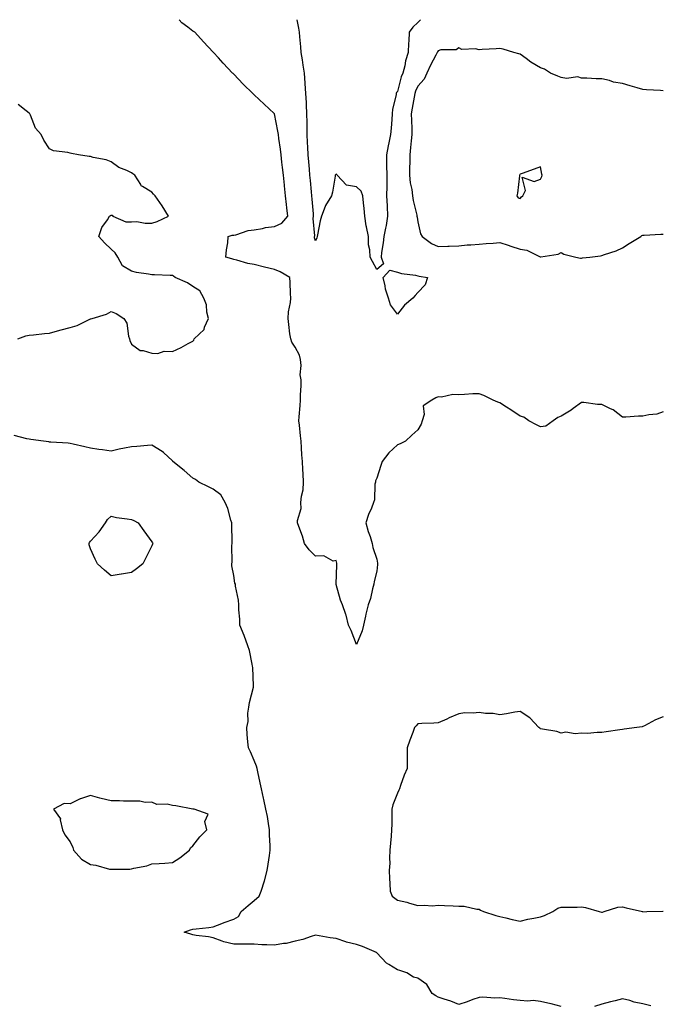
# Model space of a CAD drawing. Units: inches. Extents: x 918323 to 920963, y 7253018 to 7255658.
# Drawn here: x 919673 to 919988, y 7255177 to 7255658 of the extents above; entities that cross this region are included whole.
import ezdxf

# ---------------------------------------------------------------- set-up
doc = ezdxf.new("R2010")
doc.units = ezdxf.units.IN
doc.header["$MEASUREMENT"] = 0
doc.layers.add('Contour_91837253', color=7, linetype='Continuous', true_color=0xa45b14)

msp = doc.modelspace()

# ---------------------------------------------------------------- linework, layer by layer
at = {"layer": 'Contour_91837253'}
for points in [[(919988.05, 7255466.19, 3291), (919984.8, 7255465.17, 3291), (919980.91, 7255464.77, 3291), (919978.05, 7255464.13, 3291), (919975.86, 7255464.11, 3291), (919969.8, 7255463.67, 3291), (919968.05, 7255463.66, 3291), (919963.45, 7255467.32, 3291), (919962.19, 7255467.78, 3291), (919958.05, 7255469.8, 3291), (919955.94, 7255469.81, 3291), (919949.11, 7255470.86, 3291), (919948.05, 7255470.87, 3291), (919943.97, 7255467.84, 3291), (919942.93, 7255467.04, 3291), (919938.05, 7255464.07, 3291), (919936.45, 7255463.52, 3291), (919934.14, 7255461.92, 3291), (919930.67, 7255459.3, 3291), (919928.05, 7255459, 3291), (919926, 7255459.87, 3291), (919922.33, 7255461.92, 3291), (919919.79, 7255463.66, 3291), (919918.05, 7255464.15, 3291), (919913.45, 7255467.32, 3291), (919911.4, 7255468.57, 3291), (919908.05, 7255470.67, 3291), (919907.08, 7255470.95, 3291), (919904.94, 7255471.92, 3291), (919900.31, 7255474.18, 3291), (919898.05, 7255475.07, 3291), (919894.94, 7255475.03, 3291), (919890.83, 7255474.69, 3291), (919888.05, 7255474.64, 3291), (919885.19, 7255474.78, 3291), (919879.61, 7255473.48, 3291), (919878.05, 7255473.6, 3291), (919876.91, 7255473.06, 3291), (919874.81, 7255471.92, 3291), (919870.7, 7255469.27, 3291), (919871.13, 7255465, 3291), (919870.11, 7255461.92, 3291), (919869.75, 7255460.22, 3291), (919868.05, 7255457.4, 3291), (919865.06, 7255454.91, 3291), (919861.96, 7255451.92, 3291), (919859.42, 7255450.55, 3291), (919858.05, 7255450.06, 3291), (919853.82, 7255446.16, 3291), (919850.61, 7255441.92, 3291), (919849.91, 7255440.06, 3291), (919848.05, 7255433.87, 3291), (919847.42, 7255432.55, 3291), (919847.28, 7255431.92, 3291), (919847.08, 7255430.94, 3291), (919846.81, 7255423.16, 3291), (919846.39, 7255421.92, 3291), (919845.34, 7255419.21, 3291), (919843.91, 7255416.06, 3291), (919842.59, 7255411.92, 3291), (919843.81, 7255407.68, 3291), (919844.7, 7255405.27, 3291), (919845.78, 7255401.92, 3291), (919845.99, 7255399.87, 3291), (919848.05, 7255394.25, 3291), (919848.34, 7255392.21, 3291), (919848.36, 7255391.92, 3291), (919848.34, 7255391.63, 3291), (919848.05, 7255388.3, 3291), (919846.69, 7255383.28, 3291), (919846.5, 7255381.92, 3291), (919845.9, 7255379.77, 3291), (919844.91, 7255375.06, 3291), (919843.83, 7255371.92, 3291), (919842.57, 7255367.4, 3291), (919842.43, 7255366.3, 3291), (919841.49, 7255361.92, 3291), (919840.85, 7255359.12, 3291), (919838.05, 7255352.53, 3291), (919835.41, 7255359.28, 3291), (919834.14, 7255361.92, 3291), (919832.94, 7255366.81, 3291), (919832.78, 7255367.18, 3291), (919831.23, 7255371.92, 3291), (919830.29, 7255374.16, 3291), (919828.16, 7255381.81, 3291), (919828.12, 7255381.92, 3291), (919828.12, 7255382, 3291), (919828.46, 7255391.51, 3291), (919828.46, 7255391.92, 3291), (919828.4, 7255392.27, 3291), (919828.05, 7255393.57, 3291), (919826.69, 7255393.29, 3291), (919822.05, 7255395.92, 3291), (919818.05, 7255395.75, 3291), (919814.95, 7255398.82, 3291), (919812.7, 7255401.92, 3291), (919811.68, 7255405.55, 3291), (919809.82, 7255410.15, 3291), (919809.23, 7255411.92, 3291), (919809.19, 7255413.06, 3291), (919810.95, 7255419.02, 3291), (919810.9, 7255421.92, 3291), (919811.23, 7255425.1, 3291), (919811.92, 7255428.05, 3291), (919812.22, 7255431.92, 3291), (919812, 7255435.87, 3291), (919811.82, 7255438.14, 3291), (919811.6, 7255441.92, 3291), (919811.35, 7255445.22, 3291), (919811.23, 7255448.74, 3291), (919811.01, 7255451.92, 3291), (919810.62, 7255454.49, 3291), (919810.16, 7255459.81, 3291), (919809.88, 7255461.92, 3291), (919809.97, 7255463.84, 3291), (919810.57, 7255469.4, 3291), (919810.68, 7255471.92, 3291), (919810.73, 7255474.61, 3291), (919810.98, 7255478.99, 3291), (919811.03, 7255481.92, 3291), (919810.44, 7255484.31, 3291), (919811.01, 7255488.95, 3291), (919810.62, 7255491.92, 3291), (919810.14, 7255494.02, 3291), (919808.05, 7255497.93, 3291), (919806.38, 7255500.26, 3291), (919805.88, 7255501.92, 3291), (919805.53, 7255504.44, 3291), (919805.06, 7255508.93, 3291), (919804.62, 7255511.92, 3291), (919804.87, 7255515.09, 3291), (919805.78, 7255519.65, 3291), (919806.01, 7255521.92, 3291), (919805.85, 7255524.12, 3291), (919805.62, 7255529.49, 3291), (919805.44, 7255531.92, 3291), (919800.79, 7255534.65, 3291), (919798.05, 7255535.86, 3291), (919793.05, 7255536.92, 3291), (919793.05, 7255536.93, 3291), (919788.05, 7255538.24, 3291), (919784.96, 7255538.83, 3291), (919779.5, 7255540.47, 3291), (919778.05, 7255540.81, 3291), (919777.16, 7255541.02, 3291), (919774.24, 7255541.92, 3291), (919774.46, 7255545.5, 3291), (919775.08, 7255548.95, 3291), (919775.31, 7255551.92, 3291), (919777.3, 7255552.67, 3291), (919778.05, 7255552.72, 3291), (919779.01, 7255552.88, 3291), (919785.08, 7255554.89, 3291), (919788.05, 7255555.22, 3291), (919792.03, 7255555.9, 3291), (919793.63, 7255556.34, 3291), (919798.05, 7255556.93, 3291), (919801.5, 7255558.47, 3291), (919804.5, 7255561.92, 3291), (919804.04, 7255565.93, 3291), (919803.84, 7255567.71, 3291), (919803.36, 7255571.92, 3291), (919802.91, 7255576.77, 3291), (919802.87, 7255577.11, 3291), (919802.4, 7255581.92, 3291), (919801.92, 7255585.79, 3291), (919801.6, 7255588.37, 3291), (919801.17, 7255591.92, 3291), (919800.88, 7255594.74, 3291), (919800.09, 7255599.89, 3291), (919799.86, 7255601.92, 3291), (919799.68, 7255603.55, 3291), (919798.05, 7255611.91, 3291), (919798.05, 7255611.94, 3291), (919797.76, 7255612.21, 3291), (919792.85, 7255616.72, 3291), (919788.05, 7255621.26, 3291), (919787.71, 7255621.58, 3291), (919787.36, 7255621.92, 3291), (919782.68, 7255626.55, 3291), (919778.05, 7255631.3, 3291), (919777.75, 7255631.63, 3291), (919777.48, 7255631.92, 3291), (919772.95, 7255636.82, 3291), (919770.55, 7255639.42, 3291), (919768.23, 7255641.92, 3291), (919768.15, 7255642.02, 3291), (919768.05, 7255642.12, 3291), (919763.34, 7255647.2, 3291), (919758.97, 7255651.92, 3291), (919758.39, 7255652.26, 3291), (919758.05, 7255652.47, 3291), (919755.61, 7255654.36, 3291), (919752.64, 7255656.52, 3291), (919751.44, 7255658, 3291)], [(919869.29, 7255658, 3290), (919868.05, 7255656.7, 3290), (919865.66, 7255654.31, 3290), (919863.88, 7255651.92, 3290), (919863.65, 7255647.52, 3290), (919863.42, 7255646.55, 3290), (919863.26, 7255641.92, 3290), (919862.07, 7255637.9, 3290), (919861.64, 7255635.51, 3290), (919860.76, 7255631.92, 3290), (919859.97, 7255630.01, 3290), (919858.05, 7255622.9, 3290), (919857.63, 7255622.34, 3290), (919857.44, 7255621.92, 3290), (919857.37, 7255621.25, 3290), (919855.73, 7255614.24, 3290), (919855.56, 7255611.92, 3290), (919855.31, 7255609.18, 3290), (919855.04, 7255604.93, 3290), (919854.75, 7255601.92, 3290), (919853.89, 7255597.76, 3290), (919853.62, 7255596.34, 3290), (919852.66, 7255591.92, 3290), (919852.8, 7255587.17, 3290), (919852.8, 7255586.67, 3290), (919852.94, 7255581.92, 3290), (919852.82, 7255577.15, 3290), (919852.81, 7255576.68, 3290), (919852.68, 7255571.92, 3290), (919852.97, 7255567, 3290), (919852.97, 7255566.84, 3290), (919853.27, 7255561.92, 3290), (919852.52, 7255557.45, 3290), (919852.18, 7255556.05, 3290), (919851.39, 7255551.92, 3290), (919851.12, 7255548.85, 3290), (919850.3, 7255544.17, 3290), (919850.06, 7255541.92, 3290), (919851.29, 7255538.68, 3290), (919848.05, 7255535.88, 3290), (919845.84, 7255539.71, 3290), (919844.73, 7255541.92, 3290), (919844.58, 7255545.4, 3290), (919843.97, 7255547.85, 3290), (919843.86, 7255551.92, 3290), (919842.88, 7255556.74, 3290), (919842.85, 7255557.13, 3290), (919842.06, 7255561.92, 3290), (919841.85, 7255565.72, 3290), (919841.44, 7255568.52, 3290), (919841.21, 7255571.92, 3290), (919840.33, 7255574.21, 3290), (919838.05, 7255576.22, 3290), (919833.19, 7255577.06, 3290), (919828.62, 7255581.92, 3290), (919828.47, 7255582.35, 3290), (919828.05, 7255582.47, 3290), (919827.81, 7255582.16, 3290), (919827.69, 7255581.92, 3290), (919827.58, 7255581.44, 3290), (919826.33, 7255573.64, 3290), (919825.77, 7255571.92, 3290), (919822.89, 7255567.08, 3290), (919822.78, 7255566.65, 3290), (919820.9, 7255561.92, 3290), (919820.31, 7255559.66, 3290), (919819, 7255552.87, 3290), (919818.77, 7255551.92, 3290), (919818.65, 7255551.32, 3290), (919818.05, 7255549.85, 3290), (919817.48, 7255551.35, 3290), (919817.56, 7255551.92, 3290), (919817.65, 7255552.32, 3290), (919816.89, 7255560.76, 3290), (919817.05, 7255561.92, 3290), (919816.96, 7255563.01, 3290), (919816.38, 7255570.25, 3290), (919816.24, 7255571.92, 3290), (919816.08, 7255573.89, 3290), (919815.51, 7255579.37, 3290), (919815.32, 7255581.92, 3290), (919815.04, 7255584.93, 3290), (919814.7, 7255588.57, 3290), (919814.4, 7255591.92, 3290), (919814.23, 7255595.74, 3290), (919814.12, 7255597.98, 3290), (919813.94, 7255601.92, 3290), (919813.89, 7255606.08, 3290), (919813.88, 7255607.75, 3290), (919813.83, 7255611.92, 3290), (919813.59, 7255616.37, 3290), (919813.59, 7255617.46, 3290), (919813.34, 7255621.92, 3290), (919812.98, 7255626.84, 3290), (919812.96, 7255627.01, 3290), (919812.57, 7255631.92, 3290), (919811.92, 7255635.79, 3290), (919811.62, 7255638.35, 3290), (919811.08, 7255641.92, 3290), (919810.89, 7255644.75, 3290), (919810.39, 7255649.58, 3290), (919810.23, 7255651.92, 3290), (919809.95, 7255653.82, 3290), (919809.04, 7255658, 3290)], [(919988.05, 7255623.25, 3291), (919986.6, 7255623.37, 3291), (919979.89, 7255623.77, 3291), (919978.05, 7255623.92, 3291), (919975.25, 7255624.71, 3291), (919971.86, 7255625.73, 3291), (919968.05, 7255626.77, 3291), (919963.65, 7255627.53, 3291), (919961.76, 7255628.21, 3291), (919958.05, 7255629.09, 3291), (919955.28, 7255629.16, 3291), (919950.61, 7255629.36, 3291), (919948.05, 7255629.42, 3291), (919946.21, 7255630.08, 3291), (919940.74, 7255629.23, 3291), (919938.05, 7255629.66, 3291), (919936.48, 7255630.35, 3291), (919932.89, 7255631.92, 3291), (919930, 7255633.87, 3291), (919928.05, 7255634.41, 3291), (919923.36, 7255637.23, 3291), (919921, 7255638.97, 3291), (919918.05, 7255641.07, 3291), (919917.37, 7255641.24, 3291), (919914.96, 7255641.92, 3291), (919909.74, 7255643.61, 3291), (919908.05, 7255643.86, 3291), (919906.26, 7255643.71, 3291), (919899.53, 7255643.4, 3291), (919898.05, 7255643.29, 3291), (919896.2, 7255643.77, 3291), (919889.47, 7255643.35, 3291), (919888.05, 7255644.27, 3291), (919886.74, 7255643.23, 3291), (919879.34, 7255643.21, 3291), (919878.05, 7255642.81, 3291), (919877.63, 7255642.33, 3291), (919877.45, 7255641.92, 3291), (919876.81, 7255640.69, 3291), (919874.19, 7255635.78, 3291), (919872.39, 7255631.92, 3291), (919871.08, 7255628.89, 3291), (919868.05, 7255625.46, 3291), (919866.92, 7255623.05, 3291), (919866.54, 7255621.92, 3291), (919866.26, 7255620.13, 3291), (919865.24, 7255614.73, 3291), (919864.84, 7255611.92, 3291), (919864.88, 7255608.76, 3291), (919865.11, 7255604.86, 3291), (919865.16, 7255601.92, 3291), (919864.82, 7255598.69, 3291), (919864.45, 7255595.52, 3291), (919864.08, 7255591.92, 3291), (919864.05, 7255587.92, 3291), (919863.99, 7255585.98, 3291), (919863.96, 7255581.92, 3291), (919864.31, 7255578.18, 3291), (919865.03, 7255574.95, 3291), (919865.38, 7255571.92, 3291), (919865.72, 7255569.59, 3291), (919867.55, 7255562.43, 3291), (919867.63, 7255561.92, 3291), (919867.65, 7255561.52, 3291), (919868.05, 7255559.13, 3291), (919869.38, 7255553.25, 3291), (919870.19, 7255551.92, 3291), (919874.7, 7255548.56, 3291), (919878.05, 7255547.03, 3291), (919882.77, 7255547.2, 3291), (919883.43, 7255547.29, 3291), (919888.05, 7255547.51, 3291), (919892.08, 7255547.9, 3291), (919894.03, 7255547.9, 3291), (919898.05, 7255548.22, 3291), (919901.47, 7255548.49, 3291), (919904.94, 7255548.81, 3291), (919908.05, 7255549.07, 3291), (919912.28, 7255547.69, 3291), (919913.46, 7255547.33, 3291), (919918.05, 7255545.76, 3291), (919921.39, 7255545.26, 3291), (919927.87, 7255542.1, 3291), (919928.05, 7255542.05, 3291), (919928.24, 7255542.12, 3291), (919936.59, 7255543.38, 3291), (919938.05, 7255544.16, 3291), (919939.41, 7255543.28, 3291), (919945.22, 7255541.92, 3291), (919947.61, 7255541.47, 3291), (919948.05, 7255541.46, 3291), (919948.47, 7255541.5, 3291), (919952.18, 7255541.92, 3291), (919957.37, 7255542.59, 3291), (919958.05, 7255542.69, 3291), (919959.3, 7255543.17, 3291), (919965.04, 7255544.93, 3291), (919968.05, 7255546.4, 3291), (919971.37, 7255548.61, 3291), (919977.04, 7255551.92, 3291), (919977.48, 7255552.49, 3291), (919978.05, 7255552.59, 3291), (919978.71, 7255552.58, 3291), (919986.8, 7255553.17, 3291), (919988.05, 7255553.17, 3291)], [(919672.5, 7255501.92, 3292), (919676.48, 7255503.49, 3292), (919678.05, 7255503.8, 3292), (919680.11, 7255503.98, 3292), (919685.46, 7255504.52, 3292), (919688.05, 7255504.74, 3292), (919691.94, 7255505.81, 3292), (919693.66, 7255506.31, 3292), (919698.05, 7255507.45, 3292), (919701.51, 7255508.46, 3292), (919707.68, 7255511.56, 3292), (919708.05, 7255511.71, 3292), (919708.27, 7255511.7, 3292), (919708.87, 7255511.92, 3292), (919715.88, 7255514.09, 3292), (919718.05, 7255515.26, 3292), (919720.52, 7255514.39, 3292), (919724.38, 7255511.92, 3292), (919725.77, 7255509.63, 3292), (919726.67, 7255503.31, 3292), (919727.12, 7255501.92, 3292), (919727.21, 7255501.08, 3292), (919728.05, 7255499.29, 3292), (919732.36, 7255496.23, 3292), (919733.77, 7255496.2, 3292), (919738.05, 7255494.89, 3292), (919740.87, 7255494.74, 3292), (919744.07, 7255495.89, 3292), (919748.05, 7255495.81, 3292), (919752.29, 7255497.68, 3292), (919755.77, 7255499.64, 3292), (919758.05, 7255500.84, 3292), (919758.6, 7255501.36, 3292), (919758.74, 7255501.92, 3292), (919763.53, 7255506.44, 3292), (919763.78, 7255507.65, 3292), (919765.66, 7255511.92, 3292), (919764.92, 7255515.05, 3292), (919764.66, 7255518.53, 3292), (919763.43, 7255521.92, 3292), (919761.51, 7255525.38, 3292), (919758.05, 7255527.52, 3292), (919755.52, 7255529.39, 3292), (919749.43, 7255531.92, 3292), (919748.67, 7255532.55, 3292), (919748.05, 7255532.97, 3292), (919747.02, 7255532.96, 3292), (919739.35, 7255533.22, 3292), (919738.05, 7255533.19, 3292), (919736.42, 7255533.55, 3292), (919730.56, 7255534.44, 3292), (919728.05, 7255535.09, 3292), (919723.7, 7255537.57, 3292), (919721.38, 7255541.92, 3292), (919720.13, 7255543.99, 3292), (919718.05, 7255545.85, 3292), (919714.95, 7255548.82, 3292), (919712.16, 7255551.92, 3292), (919713.59, 7255556.38, 3292), (919716.27, 7255560.13, 3292), (919717.32, 7255561.92, 3292), (919717.73, 7255562.23, 3292), (919718.05, 7255562.46, 3292), (919718.54, 7255562.41, 3292), (919718.88, 7255561.92, 3292), (919725.25, 7255559.12, 3292), (919728.05, 7255559.21, 3292), (919730.71, 7255559.25, 3292), (919734.68, 7255558.55, 3292), (919738.05, 7255558.59, 3292), (919740.61, 7255559.36, 3292), (919746.19, 7255561.92, 3292), (919743.05, 7255566.92, 3292), (919739.6, 7255571.92, 3292), (919738.87, 7255572.74, 3292), (919738.05, 7255573.62, 3292), (919733.49, 7255576.48, 3292), (919732.86, 7255576.73, 3292), (919732.58, 7255577.39, 3292), (919729.67, 7255581.92, 3292), (919728.79, 7255582.66, 3292), (919728.05, 7255583.08, 3292), (919725.76, 7255584.21, 3292), (919721.91, 7255585.79, 3292), (919718.05, 7255588.44, 3292), (919715.66, 7255589.53, 3292), (919709.32, 7255590.65, 3292), (919708.05, 7255591.04, 3292), (919707.3, 7255591.18, 3292), (919702.15, 7255591.92, 3292), (919698.68, 7255592.55, 3292), (919698.05, 7255592.68, 3292), (919696.94, 7255593.03, 3292), (919689.95, 7255593.81, 3292), (919688.05, 7255594.93, 3292), (919685.27, 7255599.14, 3292), (919683.95, 7255601.92, 3292), (919681.11, 7255604.99, 3292), (919678.73, 7255611.24, 3292), (919678.38, 7255611.92, 3292), (919678.27, 7255612.14, 3292), (919678.05, 7255612.36, 3292), (919676.5, 7255613.47, 3292), (919672.68, 7255616.55, 3292)], [(919938.05, 7255175.46, 3292), (919933.19, 7255176.78, 3292), (919932.99, 7255176.85, 3292), (919928.05, 7255177.92, 3292), (919924.5, 7255178.37, 3292), (919921.86, 7255178.11, 3292), (919918.05, 7255178.43, 3292), (919914.88, 7255178.75, 3292), (919910.53, 7255179.44, 3292), (919908.05, 7255179.71, 3292), (919905.74, 7255179.61, 3292), (919899.89, 7255180.08, 3292), (919898.05, 7255179.97, 3292), (919895, 7255178.87, 3292), (919892.18, 7255177.79, 3292), (919888.05, 7255176.41, 3292), (919884.21, 7255178.08, 3292), (919880.86, 7255179.11, 3292), (919878.05, 7255180.12, 3292), (919876.91, 7255180.78, 3292), (919875.07, 7255181.92, 3292), (919872.41, 7255186.28, 3292), (919868.05, 7255189.28, 3292), (919866, 7255189.87, 3292), (919862.65, 7255191.92, 3292), (919859.23, 7255193.1, 3292), (919858.05, 7255193.48, 3292), (919853.92, 7255196.05, 3292), (919852.78, 7255196.65, 3292), (919848.05, 7255201.68, 3292), (919847.91, 7255201.77, 3292), (919847.84, 7255201.92, 3292), (919841.02, 7255204.89, 3292), (919838.05, 7255205.82, 3292), (919833.1, 7255206.98, 3292), (919832.9, 7255207.07, 3292), (919828.05, 7255208.73, 3292), (919825.23, 7255209.11, 3292), (919819.88, 7255210.09, 3292), (919818.05, 7255210.37, 3292), (919815.86, 7255209.73, 3292), (919811.75, 7255208.23, 3292), (919808.05, 7255207.37, 3292), (919803.6, 7255206.37, 3292), (919802.38, 7255206.25, 3292), (919798.05, 7255205.44, 3292), (919794.26, 7255205.71, 3292), (919791.84, 7255205.72, 3292), (919788.05, 7255206.03, 3292), (919783.94, 7255206.03, 3292), (919782.05, 7255205.92, 3292), (919778.05, 7255205.92, 3292), (919773.28, 7255207.14, 3292), (919772.46, 7255207.52, 3292), (919768.05, 7255209.05, 3292), (919765.74, 7255209.61, 3292), (919759.74, 7255210.23, 3292), (919758.05, 7255210.56, 3292), (919757, 7255210.87, 3292), (919753.85, 7255211.92, 3292), (919756.97, 7255212.99, 3292), (919758.05, 7255213.32, 3292), (919759.67, 7255213.54, 3292), (919765.81, 7255214.16, 3292), (919768.05, 7255214.49, 3292), (919772.28, 7255216.15, 3292), (919773.36, 7255216.62, 3292), (919778.05, 7255218.26, 3292), (919780.43, 7255219.54, 3292), (919781.65, 7255221.92, 3292), (919785.14, 7255224.83, 3292), (919788.05, 7255227.27, 3292), (919790.53, 7255229.45, 3292), (919791.53, 7255231.92, 3292), (919793.08, 7255236.89, 3292), (919793.09, 7255236.96, 3292), (919794.37, 7255241.92, 3292), (919794.83, 7255245.13, 3292), (919795.47, 7255249.34, 3292), (919795.85, 7255251.92, 3292), (919795.9, 7255254.07, 3292), (919795.52, 7255259.38, 3292), (919795.56, 7255261.92, 3292), (919795.01, 7255264.97, 3292), (919794.5, 7255268.37, 3292), (919793.8, 7255271.92, 3292), (919792.78, 7255276.65, 3292), (919792.61, 7255277.37, 3292), (919791.57, 7255281.92, 3292), (919791.03, 7255284.9, 3292), (919789.76, 7255290.2, 3292), (919789.42, 7255291.92, 3292), (919789.18, 7255293.04, 3292), (919788.05, 7255295.84, 3292), (919786.18, 7255300.05, 3292), (919785.2, 7255301.92, 3292), (919785.01, 7255304.97, 3292), (919784.63, 7255308.5, 3292), (919784.43, 7255311.92, 3292), (919785.12, 7255314.85, 3292), (919784.99, 7255318.86, 3292), (919785.45, 7255321.92, 3292), (919785.76, 7255324.21, 3292), (919787.7, 7255331.57, 3292), (919787.76, 7255331.92, 3292), (919787.74, 7255332.22, 3292), (919787.32, 7255341.19, 3292), (919787.29, 7255341.92, 3292), (919787.01, 7255342.96, 3292), (919785.7, 7255349.57, 3292), (919784.95, 7255351.92, 3292), (919783.11, 7255356.86, 3292), (919783.08, 7255356.95, 3292), (919781.05, 7255361.92, 3292), (919781.04, 7255364.92, 3292), (919780.48, 7255369.49, 3292), (919780.48, 7255371.92, 3292), (919780.3, 7255374.17, 3292), (919778.91, 7255381.06, 3292), (919778.83, 7255381.92, 3292), (919778.61, 7255382.48, 3292), (919778.05, 7255386.22, 3292), (919777.1, 7255390.97, 3292), (919777.05, 7255391.92, 3292), (919777.23, 7255392.74, 3292), (919777.08, 7255400.95, 3292), (919777.22, 7255401.92, 3292), (919777.25, 7255402.72, 3292), (919777.11, 7255410.97, 3292), (919777.14, 7255411.92, 3292), (919776.65, 7255413.33, 3292), (919775.18, 7255419.05, 3292), (919773.84, 7255421.92, 3292), (919771.75, 7255425.61, 3292), (919768.05, 7255428.5, 3292), (919765.76, 7255429.63, 3292), (919760.97, 7255431.92, 3292), (919759.28, 7255433.15, 3292), (919758.05, 7255433.91, 3292), (919753.75, 7255437.62, 3292), (919748.34, 7255441.92, 3292), (919748.22, 7255442.09, 3292), (919748.05, 7255442.25, 3292), (919743.67, 7255446.3, 3292), (919743.03, 7255446.9, 3292), (919738.05, 7255449.89, 3292), (919735.92, 7255449.79, 3292), (919730.62, 7255449.35, 3292), (919728.05, 7255449.23, 3292), (919724.61, 7255448.48, 3292), (919721.96, 7255448, 3292), (919718.05, 7255447.05, 3292), (919713.82, 7255447.69, 3292), (919712.09, 7255447.88, 3292), (919708.05, 7255448.46, 3292), (919705.28, 7255449.15, 3292), (919699.53, 7255450.44, 3292), (919698.05, 7255450.8, 3292), (919697.12, 7255450.98, 3292), (919688.59, 7255451.38, 3292), (919688.05, 7255451.47, 3292), (919687.66, 7255451.53, 3292), (919685.13, 7255451.92, 3292), (919678.87, 7255452.74, 3292), (919678.05, 7255452.83, 3292), (919676.87, 7255453.09, 3292), (919670.76, 7255454.63, 3292)], [(919988.05, 7255317.15, 3292), (919984.3, 7255315.67, 3292), (919978.88, 7255312.75, 3292), (919978.05, 7255312.34, 3292), (919977.7, 7255312.27, 3292), (919975.15, 7255311.92, 3292), (919968.89, 7255311.08, 3292), (919968.05, 7255310.91, 3292), (919966.84, 7255310.71, 3292), (919960.15, 7255309.82, 3292), (919958.05, 7255309.41, 3292), (919955.66, 7255309.53, 3292), (919950.95, 7255309.02, 3292), (919948.05, 7255309.13, 3292), (919944.92, 7255308.8, 3292), (919940.36, 7255309.62, 3292), (919938.05, 7255309.13, 3292), (919936.04, 7255309.91, 3292), (919928.92, 7255311.05, 3292), (919928.05, 7255311.3, 3292), (919927.68, 7255311.55, 3292), (919927.15, 7255311.92, 3292), (919922.75, 7255316.62, 3292), (919918.05, 7255319.76, 3292), (919915.53, 7255319.4, 3292), (919911.38, 7255318.59, 3292), (919908.05, 7255318.17, 3292), (919904.9, 7255318.77, 3292), (919901.18, 7255318.79, 3292), (919898.05, 7255319.22, 3292), (919895.01, 7255318.88, 3292), (919890.95, 7255319.02, 3292), (919888.05, 7255318.58, 3292), (919883.4, 7255316.57, 3292), (919882.17, 7255316.04, 3292), (919878.05, 7255314.27, 3292), (919875.91, 7255314.06, 3292), (919869.97, 7255313.84, 3292), (919868.05, 7255313.67, 3292), (919867.2, 7255312.78, 3292), (919866.41, 7255311.92, 3292), (919865.53, 7255309.4, 3292), (919864.17, 7255305.8, 3292), (919862.9, 7255301.92, 3292), (919862.87, 7255297.1, 3292), (919862.9, 7255296.77, 3292), (919862.87, 7255291.92, 3292), (919861.29, 7255288.69, 3292), (919859.61, 7255283.48, 3292), (919859, 7255281.92, 3292), (919858.69, 7255281.28, 3292), (919858.05, 7255279.85, 3292), (919855.86, 7255274.11, 3292), (919855.35, 7255271.92, 3292), (919855.28, 7255269.15, 3292), (919855.28, 7255264.69, 3292), (919855.19, 7255261.92, 3292), (919854.97, 7255258.84, 3292), (919854.63, 7255255.34, 3292), (919854.4, 7255251.92, 3292), (919854.12, 7255247.99, 3292), (919854.33, 7255245.64, 3292), (919853.96, 7255241.92, 3292), (919854.2, 7255238.07, 3292), (919854.28, 7255235.69, 3292), (919854.51, 7255231.92, 3292), (919855.51, 7255229.37, 3292), (919858.05, 7255227.42, 3292), (919862.59, 7255226.45, 3292), (919864.02, 7255225.95, 3292), (919868.05, 7255224.87, 3292), (919871.19, 7255225.06, 3292), (919875.18, 7255224.79, 3292), (919878.05, 7255225.03, 3292), (919881.03, 7255224.9, 3292), (919885.28, 7255224.69, 3292), (919888.05, 7255224.58, 3292), (919890.63, 7255224.51, 3292), (919896.85, 7255223.11, 3292), (919898.05, 7255223.06, 3292), (919898.7, 7255222.57, 3292), (919900.15, 7255221.92, 3292), (919906.19, 7255220.06, 3292), (919908.05, 7255219.54, 3292), (919911.1, 7255218.87, 3292), (919914.13, 7255218, 3292), (919918.05, 7255217.29, 3292), (919921.82, 7255218.14, 3292), (919924.78, 7255218.65, 3292), (919928.05, 7255219.32, 3292), (919929.97, 7255220, 3292), (919933.99, 7255221.92, 3292), (919936.41, 7255223.56, 3292), (919938.05, 7255224, 3292), (919940.2, 7255224.07, 3292), (919945.86, 7255224.11, 3292), (919948.05, 7255224.2, 3292), (919950.05, 7255223.92, 3292), (919956.61, 7255221.92, 3292), (919957.81, 7255221.69, 3292), (919958.05, 7255221.65, 3292), (919958.29, 7255221.68, 3292), (919959.16, 7255221.92, 3292), (919965.85, 7255224.12, 3292), (919968.05, 7255224.2, 3292), (919969.92, 7255223.79, 3292), (919977.84, 7255221.92, 3292), (919978.05, 7255221.87, 3292), (919978.09, 7255221.87, 3292), (919980.05, 7255221.92, 3292), (919987.86, 7255222.11, 3292), (919988.05, 7255222.1, 3292)], [(919981.98, 7255175.86, 3292), (919978.05, 7255176.79, 3292), (919973.76, 7255177.62, 3292), (919971.6, 7255178.38, 3292), (919968.05, 7255179.26, 3292), (919964.43, 7255178.3, 3292), (919962.21, 7255177.76, 3292), (919958.05, 7255176.6, 3292), (919954.42, 7255175.55, 3292)]]:
    msp.add_polyline3d(points, dxfattribs=at)
for points in [[(919918.05, 7255570.64, 3292), (919918.66, 7255571.31, 3292), (919919.35, 7255571.92, 3292), (919920.6, 7255574.48, 3292), (919919, 7255580.97, 3292), (919924.96, 7255578.82, 3292), (919928.05, 7255580.03, 3292), (919928.68, 7255581.29, 3292), (919928.77, 7255581.92, 3292), (919928.68, 7255582.55, 3292), (919928.05, 7255586.13, 3292), (919924.98, 7255584.99, 3292), (919918.98, 7255582.85, 3292), (919918.05, 7255582.51, 3292), (919917.87, 7255582.1, 3292), (919917.8, 7255581.92, 3292), (919917.71, 7255581.58, 3292), (919916.82, 7255573.15, 3292), (919916.37, 7255571.92, 3292), (919917.06, 7255570.93, 3292)], [(919858.05, 7255514.04, 3290), (919854.69, 7255518.56, 3290), (919853.7, 7255521.92, 3290), (919852.31, 7255526.19, 3290), (919852.12, 7255527.86, 3290), (919851.15, 7255531.92, 3290), (919854.41, 7255535.56, 3290), (919858.05, 7255534.61, 3290), (919860.09, 7255533.96, 3290), (919866.94, 7255533.03, 3290), (919868.05, 7255532.77, 3290), (919868.72, 7255532.58, 3290), (919872.8, 7255531.92, 3290), (919871.57, 7255528.4, 3290), (919868.05, 7255524.59, 3290), (919866.75, 7255523.22, 3290), (919865.58, 7255521.92, 3290), (919861.58, 7255518.39, 3290)], [(919728.05, 7255387.74, 3292), (919723.11, 7255386.86, 3292), (919722.98, 7255386.85, 3292), (919718.05, 7255386.11, 3292), (919714.92, 7255388.8, 3292), (919711.5, 7255391.92, 3292), (919710.33, 7255394.2, 3292), (919708.05, 7255399.29, 3292), (919707.33, 7255401.2, 3292), (919707.35, 7255401.92, 3292), (919707.56, 7255402.42, 3292), (919708.05, 7255402.96, 3292), (919712.34, 7255407.63, 3292), (919715.31, 7255411.92, 3292), (919716.35, 7255413.63, 3292), (919718.05, 7255415.33, 3292), (919720.7, 7255414.58, 3292), (919725.96, 7255414.01, 3292), (919728.05, 7255413.56, 3292), (919729.26, 7255413.12, 3292), (919731.39, 7255411.92, 3292), (919734.14, 7255408, 3292), (919738.05, 7255402.69, 3292), (919738.34, 7255402.21, 3292), (919738.48, 7255401.92, 3292), (919738.39, 7255401.58, 3292), (919738.05, 7255400.73, 3292), (919735.14, 7255394.83, 3292), (919733.64, 7255391.92, 3292), (919730.46, 7255389.52, 3292)], [(919748.05, 7255245.84, 3293), (919751.71, 7255248.26, 3293), (919756.42, 7255251.92, 3293), (919756.92, 7255253.05, 3293), (919758.05, 7255254.01, 3293), (919761.46, 7255258.51, 3293), (919764.83, 7255261.92, 3293), (919763.98, 7255265.99, 3293), (919765.61, 7255269.48, 3293), (919758.75, 7255271.92, 3293), (919758.09, 7255271.96, 3293), (919758.01, 7255271.96, 3293), (919749.82, 7255273.69, 3293), (919748.05, 7255273.84, 3293), (919745.55, 7255274.41, 3293), (919740.42, 7255274.29, 3293), (919738.05, 7255275.38, 3293), (919734.74, 7255275.22, 3293), (919732.07, 7255275.94, 3293), (919728.05, 7255275.85, 3293), (919724.15, 7255275.83, 3293), (919722.17, 7255276.04, 3293), (919718.05, 7255276.01, 3293), (919713.28, 7255277.14, 3293), (919712.6, 7255277.37, 3293), (919708.05, 7255278.63, 3293), (919703.13, 7255277, 3293), (919703, 7255276.97, 3293), (919698.05, 7255274.63, 3293), (919695.2, 7255274.77, 3293), (919689.96, 7255271.92, 3293), (919693.38, 7255267.25, 3293), (919693.26, 7255266.71, 3293), (919694.3, 7255261.92, 3293), (919695.5, 7255259.37, 3293), (919698.05, 7255256.06, 3293), (919699.39, 7255253.27, 3293), (919699.73, 7255251.92, 3293), (919703.61, 7255247.49, 3293), (919708.05, 7255244.9, 3293), (919710.69, 7255244.57, 3293), (919717.25, 7255242.72, 3293), (919718.05, 7255242.58, 3293), (919718.77, 7255242.63, 3293), (919727.28, 7255242.69, 3293), (919728.05, 7255242.76, 3293), (919729.22, 7255243.09, 3293), (919735.64, 7255244.33, 3293), (919738.05, 7255245.22, 3293), (919741.56, 7255245.43, 3293), (919744.33, 7255245.64, 3293)]]:
    msp.add_polyline3d(points, close=True, dxfattribs=at)

doc.saveas('drawing.dxf')
